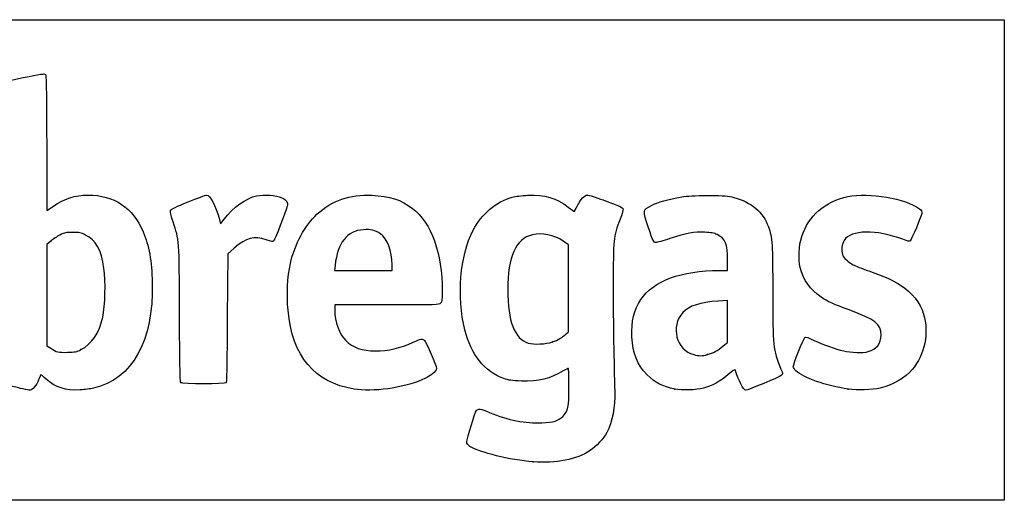
# Model space of a CAD drawing. Units: millimetres. Extents: x 0 to 600, y 0 to 204.
# Drawn here: x 251 to 291, y 185 to 204 of the extents above; entities that cross this region are included whole.
import ezdxf

# ---------------------------------------------------------------- set-up
doc = ezdxf.new("R2010")
doc.units = ezdxf.units.MM
doc.layers.add('Predeterminado', color=7, linetype='Continuous')

# ---------------------------------------------------------------- blocks, each defined once
blk = doc.blocks.new('SE35')
at = {"color": 7, "linetype": 'Continuous'}
blk.add_point((271.905, 186.289), dxfattribs=at)
blk = doc.blocks.new('SE34')
blk.add_blockref('SE35', (0, 0))
blk = doc.blocks.new('SE37')
at = {"color": 7, "linetype": 'Continuous'}
for p, q in [((273.31, 194.94), (273.103, 195.081)), ((273.31, 193.207), (273.31, 194.94)), ((273.31, 191.473), (273.31, 193.207)), ((273.22, 191.389), (273.31, 191.473))]:
    blk.add_line(p, q, dxfattribs=at)
blk = doc.blocks.new('SE36')
blk.add_blockref('SE37', (0, 0))
blk = doc.blocks.new('SE39')
at = {"color": 7, "linetype": 'Continuous'}
blk.add_point((272.673, 191.067), dxfattribs=at)
blk = doc.blocks.new('SE38')
blk.add_blockref('SE39', (0, 0))
blk = doc.blocks.new('SE51')
at = {"color": 7, "linetype": 'Continuous'}
for p, q in [((252.524, 198.99), (252.532, 196.297)), ((252.532, 196.297), (252.752, 196.449))]:
    blk.add_line(p, q, dxfattribs=at)
blk = doc.blocks.new('SE50')
blk.add_blockref('SE51', (0, 0))
blk = doc.blocks.new('SE55')
at = {"color": 7, "linetype": 'Continuous'}
for p, q in [((252.686, 195.085), (252.531, 194.951)), ((252.531, 194.951), (252.531, 192.932)), ((252.531, 192.932), (252.531, 190.912)), ((252.531, 190.912), (252.686, 190.812))]:
    blk.add_line(p, q, dxfattribs=at)
blk = doc.blocks.new('SE54')
blk.add_blockref('SE55', (0, 0))
blk = doc.blocks.new('SE57')
at = {"color": 7, "linetype": 'Continuous'}
blk.add_point((253.887, 190.758), dxfattribs=at)
blk = doc.blocks.new('SE56')
blk.add_blockref('SE57', (0, 0))
blk = doc.blocks.new('SE59')
at = {"color": 7, "linetype": 'Continuous'}
for p, q in [((266.073, 192.539), (263.999, 192.539)), ((263.999, 192.539), (263.999, 192.334))]:
    blk.add_line(p, q, dxfattribs=at)
blk = doc.blocks.new('SE58')
blk.add_blockref('SE59', (0, 0))
blk = doc.blocks.new('SE61')
at = {"color": 7, "linetype": 'Continuous'}
blk.add_line((264.766, 189.19), (264.766, 189.19), dxfattribs=at)
blk = doc.blocks.new('SE60')
blk.add_blockref('SE61', (0, 0))
blk = doc.blocks.new('SE63')
at = {"color": 7, "linetype": 'Continuous'}
for p, q in [((264.012, 194.115), (263.99, 193.911)), ((263.99, 193.911), (265.138, 193.911)), ((265.138, 193.911), (266.286, 193.911)), ((266.286, 193.911), (266.286, 194.141))]:
    blk.add_line(p, q, dxfattribs=at)
blk = doc.blocks.new('SE62')
blk.add_blockref('SE63', (0, 0))
blk = doc.blocks.new('SE65')
at = {"color": 7, "linetype": 'Continuous'}
for p, q in [((279.648, 193.911), (279.648, 194.33)), ((279.329, 193.911), (279.648, 193.911))]:
    blk.add_line(p, q, dxfattribs=at)
blk = doc.blocks.new('SE64')
blk.add_blockref('SE65', (0, 0))
blk = doc.blocks.new('SE67')
at = {"color": 7, "linetype": 'Continuous'}
blk.add_point((277.541, 189.187), dxfattribs=at)
blk = doc.blocks.new('SE66')
blk.add_blockref('SE67', (0, 0))
blk = doc.blocks.new('SE69')
at = {"color": 7, "linetype": 'Continuous'}
for p, q in [((279.648, 192.712), (279.269, 192.69)), ((279.648, 191.88), (279.648, 192.712)), ((279.648, 191.047), (279.648, 191.88)), ((279.477, 190.908), (279.648, 191.047))]:
    blk.add_line(p, q, dxfattribs=at)
blk = doc.blocks.new('SE68')
blk.add_blockref('SE69', (0, 0))
blk = doc.blocks.new('SE71')
at = {"color": 7, "linetype": 'Continuous'}
blk.add_point((278.849, 190.564), dxfattribs=at)
blk = doc.blocks.new('SE70')
blk.add_blockref('SE71', (0, 0))
blk = doc.blocks.new('SE73')
at = {"color": 7, "linetype": 'Continuous'}
blk.add_point((284.451, 189.188), dxfattribs=at)
blk = doc.blocks.new('SE72')
blk.add_blockref('SE73', (0, 0))
blk = doc.blocks.new('SE877')
at = {"color": 7, "linetype": 'Continuous'}
for p, q in [((259.39, 195.992), (259.447, 195.769)), ((259.447, 195.769), (259.588, 195.952))]:
    blk.add_line(p, q, dxfattribs=at)
blk = doc.blocks.new('SE876')
blk.add_blockref('SE877', (0, 0))
blk = doc.blocks.new('SE879')
at = {"color": 7, "linetype": 'Continuous'}
for p, q in [((259.735, 194.577), (259.719, 192.03)), ((259.996, 194.803), (259.735, 194.577))]:
    blk.add_line(p, q, dxfattribs=at)
blk = doc.blocks.new('SE878')
blk.add_blockref('SE879', (0, 0))
blk = doc.blocks.new('SE881')
at = {"color": 7, "linetype": 'Continuous'}
blk.add_point((257.862, 189.444), dxfattribs=at)
blk = doc.blocks.new('SE880')
blk.add_blockref('SE881', (0, 0))

msp = doc.modelspace()

# ---------------------------------------------------------------- linework, layer by layer
at = {"color": 7, "linetype": 'Continuous'}
for points in [[(250.70269, 201.37505), (250.73344, 201.4058), (251.07841, 201.49186), (251.59129, 201.59674)], [(251.59129, 201.59674), (252.27913, 201.7374), (252.43726, 201.76056), (252.47215, 201.72572)], [(252.47215, 201.72572), (252.50624, 201.69168), (252.51645, 201.14886), (252.52358, 198.99023)], [(252.75228, 196.44863), (253.22841, 196.77664), (253.65004, 196.91524), (254.17412, 196.91603)], [(254.17412, 196.91603), (255.21102, 196.9176), (255.96256, 196.41667), (256.36894, 195.45313)], [(258.15662, 196.6471), (258.5242, 196.79528), (258.85686, 196.91652), (258.89588, 196.91652)], [(258.89588, 196.91652), (259.03565, 196.91652), (259.2625, 196.49196), (259.38996, 195.99179)], [(260.8861, 196.88543), (261.18757, 196.94801), (261.66094, 196.91183), (261.88547, 196.80904)], [(263.28846, 196.15134), (263.89965, 196.70449), (264.58312, 196.93978), (265.48511, 196.90756)], [(265.48511, 196.90756), (266.17102, 196.88306), (266.6514, 196.72734), (267.09646, 196.38522)], [(271.07187, 196.83503), (271.17969, 196.86456), (271.45275, 196.89683), (271.67869, 196.90675)], [(271.67869, 196.90675), (272.36548, 196.93688), (272.82242, 196.80468), (273.30257, 196.43692)], [(273.65289, 196.47041), (273.7981, 196.75336), (273.94797, 196.91652), (274.06265, 196.91652)], [(274.06265, 196.91652), (274.11451, 196.91652), (274.39638, 196.82798), (274.68902, 196.71977)], [(277.81846, 196.84252), (278.04768, 196.88271), (278.32531, 196.89695), (278.88027, 196.89699)], [(278.88027, 196.89699), (279.55374, 196.89702), (279.65882, 196.88958), (279.89307, 196.82512)], [(284.43596, 196.85569), (285.28588, 197.0317), (286.74634, 196.78422), (287.28576, 196.37278)], [(257.4579, 196.31098), (257.4796, 196.3586), (257.67948, 196.45475), (258.15662, 196.6471)], [(259.58758, 195.9522), (259.96062, 196.43573), (260.46458, 196.79792), (260.8861, 196.88543)], [(261.88547, 196.80904), (262.09271, 196.71416), (262.14329, 196.63411), (262.0985, 196.47188)], [(269.50662, 195.51166), (269.8497, 196.16854), (270.43006, 196.65922), (271.07187, 196.83503)], [(274.68902, 196.71977), (275.3816, 196.46368), (275.46131, 196.4278), (275.48193, 196.36283)], [(276.49626, 195.61535), (276.2569, 196.32399), (276.2567, 196.32241), (276.61023, 196.50073)], [(276.61023, 196.50073), (276.86564, 196.62956), (277.29244, 196.7503), (277.81846, 196.84252)], [(279.89307, 196.82512), (280.60675, 196.62876), (281.05546, 196.24637), (281.2719, 195.65006)], [(282.6002, 195.26663), (282.86301, 196.08494), (283.53877, 196.66989), (284.43596, 196.85569)], [(257.55817, 195.85347), (257.46104, 196.14398), (257.43531, 196.2614), (257.4579, 196.31098)], [(262.0985, 196.47188), (262.031, 196.22742), (261.61266, 195.13735), (261.56995, 195.09464)], [(262.23281, 194.18848), (262.4049, 194.96061), (262.81468, 195.72254), (263.28846, 196.15134)], [(267.09646, 196.38522), (267.84315, 195.81125), (268.27849, 194.59956), (268.27849, 193.09528)], [(273.30257, 196.43692), (273.43359, 196.33656), (273.54396, 196.26007), (273.54783, 196.26694)], [(273.54783, 196.26694), (273.55171, 196.27381), (273.59898, 196.36537), (273.65289, 196.47041)], [(275.48193, 196.36283), (275.49142, 196.33293), (275.43845, 196.14756), (275.36423, 195.9509)], [(287.38186, 196.18555), (287.36344, 196.06376), (286.98014, 195.15359), (286.92268, 195.09522)], [(287.28576, 196.37278), (287.38032, 196.30066), (287.39495, 196.27215), (287.38186, 196.18555)], [(257.81549, 192.18044), (257.80232, 195.19882), (257.80902, 195.1032), (257.55817, 195.85347)], [(275.36423, 195.9509), (275.09579, 195.23967), (275.09181, 195.20041), (275.09107, 193.25735)], [(253.05307, 195.32471), (252.93665, 195.26681), (252.77156, 195.15908), (252.68621, 195.0853)], [(253.56016, 195.42998), (253.29297, 195.42998), (253.24452, 195.41992), (253.05307, 195.32471)], [(254.07456, 195.32217), (253.87576, 195.42004), (253.82833, 195.42998), (253.56016, 195.42998)], [(254.80488, 193.99742), (254.69506, 194.74472), (254.48926, 195.11802), (254.07456, 195.32217)], [(256.36894, 195.45313), (256.5975, 194.91118), (256.70932, 194.27924), (256.72857, 193.42071)], [(265.14118, 195.53538), (264.48606, 195.49131), (264.11008, 195.01826), (264.01225, 194.11497)], [(265.8149, 195.37236), (265.60526, 195.51432), (265.43621, 195.55522), (265.14118, 195.53538)], [(266.28556, 194.14085), (266.28556, 194.68895), (266.09751, 195.18099), (265.8149, 195.37236)], [(269.17912, 191.54779), (268.85266, 192.8561), (268.99041, 194.52327), (269.50662, 195.51166)], [(271.87553, 195.33536), (271.20525, 195.16364), (270.8929, 194.46683), (270.89238, 193.14215)], [(273.10291, 195.08076), (272.73753, 195.32854), (272.24649, 195.43039), (271.87553, 195.33536)], [(276.78056, 195.02765), (276.69578, 195.03741), (276.68153, 195.06686), (276.49626, 195.61535)], [(278.73971, 195.43707), (278.33186, 195.45904), (277.98717, 195.39532), (277.3523, 195.18057)], [(279.23273, 195.33934), (279.09835, 195.40086), (278.98136, 195.42405), (278.73971, 195.43707)], [(279.64804, 194.33031), (279.64804, 194.96661), (279.55544, 195.1916), (279.23273, 195.33934)], [(281.2719, 195.65006), (281.42649, 195.22418), (281.44454, 194.95082), (281.44495, 193.02865)], [(286.62586, 195.15336), (285.57341, 195.55862), (284.55597, 195.53792), (284.28891, 195.10581)], [(261.26611, 195.13646), (260.78579, 195.3023), (260.48132, 195.22231), (259.99602, 194.80276)], [(261.56995, 195.09464), (261.5292, 195.05389), (261.48938, 195.05937), (261.26611, 195.13646)], [(277.3523, 195.18057), (277.08694, 195.09081), (276.82965, 195.02199), (276.78056, 195.02765)], [(282.53884, 194.03378), (282.45781, 194.36837), (282.4846, 194.90668), (282.6002, 195.26663)], [(284.28891, 195.10581), (284.20142, 194.96426), (284.16926, 194.70766), (284.2198, 194.55451)], [(286.92268, 195.09522), (286.89073, 195.06276), (286.8305, 195.07456), (286.62586, 195.15336)], [(284.2198, 194.55451), (284.26422, 194.41993), (284.45086, 194.23961), (284.65342, 194.13558)], [(262.13746, 192.32623), (262.07935, 192.94492), (262.11625, 193.66551), (262.23281, 194.18848)], [(254.75687, 192.05115), (254.85325, 192.4956), (254.87802, 193.49974), (254.80488, 193.99742)], [(276.19259, 192.75617), (276.69393, 193.50574), (277.79395, 193.91062), (279.3295, 193.91075)], [(283.36977, 192.85081), (282.94245, 193.13489), (282.65871, 193.53884), (282.53884, 194.03378)], [(284.65342, 194.13558), (284.7306, 194.09594), (285.00692, 193.98707), (285.26747, 193.89365)], [(285.26747, 193.89365), (285.9842, 193.63666), (286.22664, 193.52783), (286.5364, 193.32402)], [(256.72857, 193.42071), (256.78068, 191.09618), (255.94255, 189.59238), (254.38906, 189.22308)], [(268.27849, 193.09528), (268.27849, 192.71283), (268.27182, 192.66259), (268.21315, 192.60393)], [(270.89238, 193.14215), (270.89187, 191.88533), (271.15582, 191.19656), (271.70599, 191.0189)], [(275.09107, 193.25735), (275.09056, 191.81155), (275.1143, 190.25503), (275.1547, 189.09179)], [(281.44495, 193.02865), (281.44536, 190.84999), (281.45078, 190.8002), (281.77307, 189.98014)], [(286.5364, 193.32402), (287.01048, 193.01209), (287.31081, 192.63374), (287.45265, 192.16971)], [(268.21315, 192.60393), (268.14918, 192.53996), (268.10425, 192.53859), (266.07319, 192.53859)], [(275.8349, 191.26733), (275.80548, 191.8891), (275.91356, 192.33899), (276.19259, 192.75617)], [(279.26946, 192.69028), (278.56207, 192.64988), (278.10364, 192.50167), (277.86333, 192.23567)], [(284.49464, 192.3382), (283.89066, 192.55717), (283.63888, 192.67191), (283.36977, 192.85081)], [(264.76635, 189.18991), (263.18431, 189.44532), (262.31008, 190.4883), (262.13746, 192.32623)], [(263.99909, 192.33439), (264.00036, 191.87288), (264.17819, 191.37707), (264.43425, 191.121)], [(277.86333, 192.23567), (277.35936, 191.67783), (277.60063, 190.74718), (278.29782, 190.55978)], [(285.75754, 191.34137), (285.75754, 191.78758), (285.54017, 191.95916), (284.49464, 192.3382)], [(253.88687, 190.75764), (254.30909, 190.9609), (254.62103, 191.42469), (254.75687, 192.05115)], [(257.86216, 189.44423), (257.83822, 189.47308), (257.82355, 190.33335), (257.81549, 192.18044)], [(259.71866, 192.03047), (259.70968, 190.62982), (259.69043, 189.46546), (259.6759, 189.443)], [(287.45265, 192.16971), (287.67711, 191.43543), (287.50183, 190.57343), (287.00388, 189.96271)], [(270.73092, 189.61007), (269.9664, 189.88188), (269.42663, 190.55589), (269.17912, 191.54779)], [(264.43425, 191.121), (264.71656, 190.8387), (265.0895, 190.70901), (265.61899, 190.70901)], [(265.61899, 190.70901), (266.12971, 190.70901), (266.59741, 190.81619), (267.11861, 191.05268)], [(267.11861, 191.05268), (267.43883, 191.19797), (267.48435, 191.20504), (267.57433, 191.12346)], [(267.57433, 191.12346), (267.66196, 191.04402), (268.04974, 190.1351), (268.04974, 190.00916)], [(271.70599, 191.0189), (271.91519, 190.95134), (272.41357, 190.97617), (272.67272, 191.06707)], [(272.67272, 191.06707), (272.88249, 191.14064), (273.07497, 191.25385), (273.22, 191.38896)], [(276.44517, 189.75788), (276.03729, 190.17001), (275.86689, 190.59148), (275.8349, 191.26733)], [(282.26173, 190.07681), (282.26173, 190.18028), (282.67216, 191.20957), (282.72728, 191.24434)], [(282.72728, 191.24434), (282.76521, 191.26827), (282.8618, 191.23793), (283.1006, 191.12709)], [(283.1006, 191.12709), (283.49294, 190.94499), (283.92184, 190.79105), (284.271, 190.70702)], [(285.25114, 190.67922), (285.57516, 190.76649), (285.75754, 191.00496), (285.75754, 191.34137)], [(252.68621, 190.81233), (252.92947, 190.65635), (252.98247, 190.64364), (253.3478, 190.65377)], [(253.3478, 190.65377), (253.64773, 190.66208), (253.71548, 190.67513), (253.88687, 190.75764)], [(278.8489, 190.56368), (279.07326, 190.62211), (279.23464, 190.71053), (279.47652, 190.90755)], [(284.271, 190.70702), (284.56262, 190.63684), (285.04317, 190.62321), (285.25114, 190.67922)], [(278.29782, 190.55978), (278.50969, 190.50284), (278.61818, 190.5036), (278.8489, 190.56368)], [(268.04974, 190.00916), (268.04974, 189.88777), (267.79511, 189.68658), (267.46813, 189.5496)], [(273.09854, 189.91058), (272.57835, 189.59734), (272.11754, 189.48583), (271.43647, 189.50838)], [(273.30611, 190.00486), (273.29557, 190.01541), (273.20216, 189.97298), (273.09854, 189.91058)], [(273.32573, 189.27737), (273.32542, 189.66695), (273.31665, 189.99432), (273.30611, 190.00486)], [(279.95498, 189.95185), (279.94695, 189.97918), (279.84287, 189.90947), (279.67263, 189.76273)], [(280.36963, 189.14079), (280.27923, 189.14079), (280.07737, 189.53564), (279.95498, 189.95185)], [(281.77307, 189.98014), (281.8465, 189.79331), (281.84669, 189.7894), (281.78516, 189.72951)], [(282.37033, 189.91187), (282.3106, 189.9682), (282.26173, 190.04243), (282.26173, 190.07681)], [(284.45069, 189.18786), (283.56804, 189.31529), (282.67238, 189.627), (282.37033, 189.91187)], [(287.00388, 189.96271), (286.74186, 189.64136), (286.20586, 189.33146), (285.72487, 189.22324)], [(252.20313, 189.56237), (252.11542, 189.32784), (251.95351, 189.14005), (251.84107, 189.14245)], [(252.29377, 189.76154), (252.28489, 189.76154), (252.2441, 189.67192), (252.20313, 189.56237)], [(252.50059, 189.58502), (252.39572, 189.68211), (252.30265, 189.76154), (252.29377, 189.76154)], [(253.8542, 189.15387), (253.28063, 189.11924), (252.85844, 189.25371), (252.50059, 189.58502)], [(259.6759, 189.443), (259.63705, 189.38298), (257.91203, 189.38415), (257.86216, 189.44424)], [(267.46813, 189.5496), (266.68951, 189.22341), (265.52174, 189.06794), (264.76629, 189.18991)], [(271.43647, 189.50838), (271.04413, 189.52137), (270.93696, 189.53682), (270.73092, 189.61007)], [(277.54075, 189.18747), (277.05586, 189.28347), (276.76462, 189.4351), (276.44517, 189.75788)], [(279.67263, 189.76273), (279.38033, 189.51078), (279.00347, 189.30423), (278.68424, 189.22104)], [(281.78516, 189.72951), (281.72707, 189.67296), (280.4475, 189.14079), (280.36963, 189.14079)], [(251.84107, 189.14245), (251.79827, 189.14337), (251.46186, 189.2186), (251.09349, 189.30963)], [(254.38906, 189.22308), (254.27457, 189.19587), (254.03389, 189.16472), (253.8542, 189.15387)], [(273.08188, 188.09604), (273.29469, 188.30886), (273.32625, 188.46173), (273.32573, 189.27737)], [(275.1547, 189.09179), (275.17529, 188.49884), (275.05159, 187.86693), (274.83525, 187.45998)], [(278.68424, 189.22104), (278.40756, 189.14893), (277.8222, 189.13174), (277.54075, 189.18747)], [(285.72487, 189.22324), (285.39319, 189.14861), (284.83074, 189.13299), (284.45069, 189.18786)], [(269.25863, 187.08066), (269.25863, 187.2104), (269.58197, 188.26094), (269.64383, 188.33218)], [(269.64383, 188.33218), (269.7167, 188.4161), (269.80022, 188.40393), (270.15985, 188.25703)], [(270.15985, 188.25703), (270.92119, 187.94604), (271.58585, 187.81431), (272.24803, 187.84316)], [(272.24803, 187.84316), (272.71257, 187.8634), (272.90872, 187.92289), (273.08188, 188.09604)], [(274.83525, 187.45998), (274.7062, 187.21722), (274.411, 186.89712), (274.1665, 186.73484)], [(269.38471, 186.90199), (269.2863, 186.96711), (269.25863, 187.00633), (269.25863, 187.08066)], [(271.90499, 186.28858), (270.99421, 186.35941), (269.74525, 186.6634), (269.38471, 186.90199)], [(274.1665, 186.73484), (273.63813, 186.38413), (272.80086, 186.21891), (271.90499, 186.28858)]]:
    msp.add_open_spline(points, degree=3, dxfattribs=at)
at = {"layer": 'Predeterminado', "color": 7, "linetype": 'Continuous'}
for p, q in [((6.32375, 203.9025), (290.66929, 203.9025)), ((290.66929, 203.9025), (290.66929, 184.75666)), ((290.66929, 184.75666), (6.32375, 184.75666))]:
    msp.add_line(p, q, dxfattribs=at)

# ---------------------------------------------------------------- block references
for name in ['SE50', 'SE876', 'SE54', 'SE36', 'SE878', 'SE64', 'SE62', 'SE68', 'SE58', 'SE38', 'SE56', 'SE70', 'SE880', 'SE60', 'SE66', 'SE72', 'SE34']:
    msp.add_blockref(name, (0, 0))

doc.saveas('drawing.dxf')
